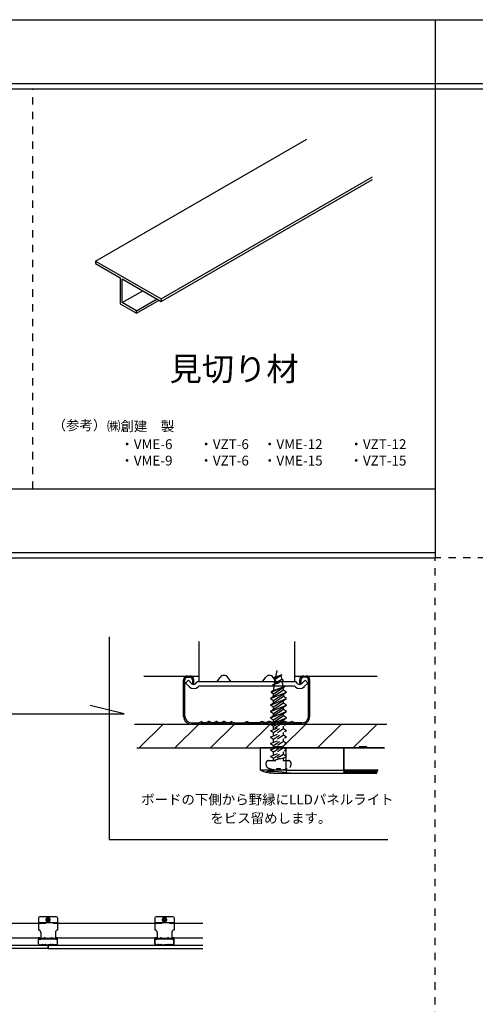
# Model space of a CAD drawing. Extents: x 20092 to 44812, y -9175 to -864.
# Drawn here: x 24105 to 26416, y -5859 to -864 of the extents above; entities that cross this region are included whole.
import ezdxf

# ---------------------------------------------------------------- set-up
doc = ezdxf.new("R2010")
doc.units = 0
doc.header["$LTSCALE"] = 30
doc.linetypes.add('DASHED1', pattern=[2.5, 1.25, -1.25])
doc.layers.get('0').update_dxf_attribs({"linetype": 'CONTINUOUS'})
for name, color, linetype in [('0___1', 7, 'CONTINUOUS'), ('_0-0_', 7, 'CONTINUOUS'), ('_0-0_図面枠', 7, 'CONTINUOUS'), ('_1-0_', 7, 'CONTINUOUS'), ('_1-1_', 7, 'CONTINUOUS'), ('_4-0_', 7, 'CONTINUOUS')]:
    doc.layers.add(name, color=color, linetype=linetype)
doc.styles.add('MtXpl__', font='txt')

# ---------------------------------------------------------------- blocks, each defined once
blk = doc.blocks.new('*U10')
at = {"layer": '0___1', "linetype": 'CONTINUOUS', "style": 'MtXpl__'}
blk.add_text('見切り材', height=120, dxfattribs=at).set_placement((24865.1, -2695.8))
blk = doc.blocks.new('*U30')
at = {"layer": '0___1', "linetype": 'CONTINUOUS', "style": 'MtXpl__'}
for s, p in [('ボードの下側から野縁にLLDパネルライト', (24720.7, -4844.8)), ('をビス留めします。', (25072, -4939.5))]:
    blk.add_text(s, height=50, dxfattribs=at).set_placement(p)
blk = doc.blocks.new('*U108')
at = {"layer": '0___1', "linetype": 'CONTINUOUS', "style": 'MtXpl__'}
blk.add_text('㈱創建\u3000製', height=50, dxfattribs=at).set_placement((24547.6, -2951.2))
blk = doc.blocks.new('*U109')
at = {"layer": '0___1', "linetype": 'CONTINUOUS', "style": 'MtXpl__'}
blk.add_text('（参考）', height=50, dxfattribs=at).set_placement((24271.3, -2946.5))
blk = doc.blocks.new('*U110')
at = {"layer": '0___1', "linetype": 'CONTINUOUS', "style": 'MtXpl__'}
for s, p in [('・VME-12\u3000\u3000・VZT-12', (25338.9, -3042.5)), ('・VME-15\u3000\u3000・VZT-15', (25338.9, -3125.8))]:
    blk.add_text(s, height=50, dxfattribs=at).set_placement(p)
blk = doc.blocks.new('*U111')
at = {"layer": '0___1', "linetype": 'CONTINUOUS', "style": 'MtXpl__'}
for s, p in [('・VME-6\u3000\u3000・VZT-6', (24615.3, -3042.5)), ('・VME-9\u3000\u3000・VZT-6', (24615.3, -3125.8))]:
    blk.add_text(s, height=50, dxfattribs=at).set_placement(p)

msp = doc.modelspace()

# ---------------------------------------------------------------- linework, layer by layer
at = {"linetype": 'CONTINUOUS'}
for p, q in [((26211.7, -864.4), (26211.7, -3594.4)), ((20091.7, -1187.4), (31791.7, -1187.4)), ((20091.7, -1214.4), (26211.7, -1214.4)), ((26211.7, -1214.4), (31791.7, -1214.4)), ((20091.7, -3244.4), (26211.7, -3244.4)), ((20091.7, -3567.4), (26211.7, -3567.4)), ((20091.7, -3594.4), (26211.7, -3594.4)), ((24557.7, -3994.9), (24557.7, -5022.4)), ((24634.3, -4384.6), (24461.3, -4342.4)), ((22476.8, -4384.6), (24634.3, -4384.6)), ((24557.7, -5022.4), (25971.9, -5022.4))]:
    msp.add_line(p, q, dxfattribs=at)
at = {"linetype": 'DASHED1'}
for p, q in [((24171.7, -3244.4), (24171.7, -1214.4)), ((26211.7, -8334.4), (26211.7, -3594.4)), ((31791.7, -3594.4), (26211.7, -3594.4))]:
    msp.add_line(p, q, dxfattribs=at)
at = {"color": 41, "linetype": 'CONTINUOUS'}
msp.add_lwpolyline([(22504, -5557.8), (24248.3, -5557.8), (24248.3, -5576.3), (22504, -5576.3)], close=True, dxfattribs=at)
at = {"layer": '_0-0_', "color": 7, "linetype": 'CONTINUOUS'}
for p, q in [((24199.6, -5420), (24199.6, -5482.4)), ((24199.6, -5443.4), (24297.1, -5443.4)), ((24291.2, -5414.1), (24205.4, -5414.1)), ((24248.3, -5418.5), (24238.6, -5424.1)), ((24238.6, -5424.1), (24238.6, -5435.3)), ((24238.6, -5435.3), (24248.3, -5441)), ((24243.5, -5428.7), (24242.5, -5428.7)), ((24242.5, -5428.7), (24242.5, -5430.7)), ((24243.5, -5430.7), (24242.5, -5430.7)), ((24249.3, -5423.9), (24247.3, -5423.9)), ((24247.3, -5424.9), (24247.3, -5423.9)), ((24247.3, -5435.6), (24247.3, -5434.5)), ((24247.3, -5435.6), (24249.3, -5435.6)), ((24258.1, -5424.1), (24248.3, -5418.5)), ((24248.3, -5441), (24258.1, -5435.3)), ((24249.3, -5424.9), (24249.3, -5423.9)), ((24249.3, -5435.6), (24249.3, -5434.5)), ((24254.2, -5428.7), (24253.1, -5428.7)), ((24254.2, -5430.7), (24253.1, -5430.7)), ((24254.2, -5430.7), (24254.2, -5428.7)), ((24258.1, -5435.3), (24258.1, -5424.1)), ((24297.1, -5420), (24297.1, -5482.4)), ((24790.4, -5420), (24790.4, -5482.4)), ((24790.4, -5443.4), (24887.9, -5443.4)), ((24882.1, -5414.1), (24796.3, -5414.1)), ((24839.2, -5418.5), (24829.4, -5424.1)), ((24829.4, -5424.1), (24829.4, -5435.3)), ((24829.4, -5435.3), (24839.2, -5441)), ((24834.4, -5428.7), (24833.3, -5428.7)), ((24833.3, -5428.7), (24833.3, -5430.7)), ((24834.4, -5430.7), (24833.3, -5430.7)), ((24840.1, -5423.9), (24838.2, -5423.9)), ((24838.2, -5424.9), (24838.2, -5423.9)), ((24838.2, -5435.6), (24838.2, -5434.5)), ((24838.2, -5435.6), (24840.1, -5435.6)), ((24848.9, -5424.1), (24839.2, -5418.5)), ((24839.2, -5441), (24848.9, -5435.3)), ((24840.1, -5424.9), (24840.1, -5423.9)), ((24840.1, -5435.6), (24840.1, -5434.5)), ((24845, -5428.7), (24843.9, -5428.7)), ((24845, -5430.7), (24843.9, -5430.7)), ((24845, -5430.7), (24845, -5428.7)), ((24848.9, -5435.3), (24848.9, -5424.1)), ((24887.9, -5420), (24887.9, -5482.4)), ((23986, -5446.6), (24199.6, -5446.6)), ((24297.1, -5446.6), (24790.4, -5446.6)), ((24887.9, -5446.6), (25034.2, -5446.6)), ((23986, -5520.7), (24211.3, -5520.7)), ((24199.6, -5551.9), (24199.6, -5523.5)), ((24200.5, -5551.9), (24200.5, -5523.5)), ((24201, -5526.1), (24203.2, -5523.9)), ((24203.8, -5528.9), (24201, -5526.1)), ((24202.5, -5521.6), (24204.4, -5521.6)), ((24206, -5526.6), (24203.2, -5523.9)), ((24206.4, -5523.5), (24206.4, -5526.4)), ((24206.4, -5526.4), (24207.4, -5526.4)), ((24207.4, -5526.4), (24207.4, -5523.5)), ((24208.7, -5526.6), (24210.1, -5525.3)), ((24286.5, -5525.3), (24210.1, -5525.3)), ((24210.9, -5528.9), (24211.4, -5528.4)), ((24211.3, -5494.1), (24211.3, -5525.3)), ((24285.2, -5528.4), (24211.4, -5528.4)), ((24225.3, -5525.3), (24227.8, -5521.7)), ((24236.2, -5525.3), (24233.7, -5521.7)), ((24260.4, -5525.3), (24262.9, -5521.7)), ((24271.3, -5525.3), (24268.8, -5521.7)), ((24285.7, -5528.9), (24285.2, -5528.4)), ((24285.4, -5494.1), (24285.4, -5525.3)), ((24285.4, -5520.7), (24802.1, -5520.7)), ((24287.9, -5526.6), (24286.5, -5525.3)), ((24289.3, -5526.4), (24289.3, -5523.5)), ((24290.2, -5526.4), (24289.3, -5526.4)), ((24290.2, -5523.5), (24290.2, -5526.4)), ((24290.6, -5526.6), (24293.4, -5523.9)), ((24294.1, -5521.6), (24292.2, -5521.6)), ((24292.8, -5528.9), (24295.6, -5526.1)), ((24295.6, -5526.1), (24293.4, -5523.9)), ((24296.1, -5551.9), (24296.1, -5523.5)), ((24297.1, -5551.9), (24297.1, -5523.5)), ((24790.4, -5551.9), (24790.4, -5523.5)), ((24791.4, -5551.9), (24791.4, -5523.5)), ((24791.9, -5526.1), (24794.1, -5523.9)), ((24794.6, -5528.9), (24791.9, -5526.1)), ((24793.3, -5521.6), (24795.3, -5521.6)), ((24796.8, -5526.6), (24794.1, -5523.9)), ((24797.2, -5523.5), (24797.2, -5526.4)), ((24797.2, -5526.4), (24798.2, -5526.4)), ((24798.2, -5526.4), (24798.2, -5523.5)), ((24799.6, -5526.6), (24801, -5525.3)), ((24877.3, -5525.3), (24801, -5525.3)), ((24801.8, -5528.9), (24802.3, -5528.4)), ((24802.1, -5494.1), (24802.1, -5525.3)), ((24876.1, -5528.4), (24802.3, -5528.4)), ((24816.2, -5525.3), (24818.7, -5521.7)), ((24827, -5525.3), (24824.5, -5521.7)), ((24851.3, -5525.3), (24853.8, -5521.7)), ((24862.1, -5525.3), (24859.6, -5521.7)), ((24876.5, -5528.9), (24876.1, -5528.4)), ((24876.2, -5494.1), (24876.2, -5525.3)), ((24876.2, -5520.7), (25034.2, -5520.7)), ((24878.7, -5526.6), (24877.3, -5525.3)), ((24880.1, -5526.4), (24880.1, -5523.5)), ((24881.1, -5526.4), (24880.1, -5526.4)), ((24881.1, -5523.5), (24881.1, -5526.4)), ((24881.5, -5526.6), (24884.2, -5523.9)), ((24885, -5521.6), (24883, -5521.6)), ((24883.7, -5528.9), (24886.4, -5526.1)), ((24886.4, -5526.1), (24884.2, -5523.9)), ((24886.9, -5551.9), (24886.9, -5523.5)), ((24887.9, -5551.9), (24887.9, -5523.5)), ((24205.4, -5556.8), (24211, -5556.8)), ((24205.4, -5557.8), (24211.1, -5557.8)), ((24211.5, -5556.7), (24212.8, -5556)), ((24211.5, -5557.6), (24212.8, -5557)), ((24213.7, -5556), (24215.8, -5556.7)), ((24213.7, -5556.9), (24215.8, -5557.6)), ((24216.5, -5556.7), (24218.7, -5555.9)), ((24216.5, -5557.6), (24218.7, -5556.9)), ((24219.5, -5555.9), (24221.6, -5556.7)), ((24219.5, -5556.9), (24221.6, -5557.6)), ((24222.4, -5556.7), (24224.6, -5555.9)), ((24222.4, -5557.6), (24224.6, -5556.9)), ((24225.3, -5555.9), (24227.5, -5556.7)), ((24225.3, -5556.9), (24227.5, -5557.6)), ((24228.2, -5556.7), (24230.4, -5555.9)), ((24228.2, -5557.6), (24230.4, -5556.9)), ((24231.2, -5555.9), (24233.3, -5556.7)), ((24231.2, -5556.9), (24233.3, -5557.6)), ((24234.1, -5556.7), (24236.2, -5556)), ((24234.1, -5557.6), (24236.2, -5556.9)), ((24237.1, -5556), (24238.3, -5556.7)), ((24237.1, -5557), (24238.3, -5557.6)), ((24238.9, -5556.8), (24246.1, -5556.8)), ((24238.9, -5557.8), (24246.1, -5557.8)), ((24246.6, -5556.7), (24247.8, -5556.1)), ((24246.6, -5557.6), (24247.8, -5557)), ((24250, -5556.7), (24248.8, -5556.1)), ((24250, -5557.6), (24248.8, -5557)), ((24257.7, -5556.8), (24250.5, -5556.8)), ((24257.7, -5557.8), (24250.5, -5557.8)), ((24259.5, -5556), (24258.3, -5556.7)), ((24259.5, -5557), (24258.3, -5557.6)), ((24262.5, -5556.7), (24260.4, -5556)), ((24262.5, -5557.6), (24260.4, -5556.9)), ((24265.4, -5555.9), (24263.3, -5556.7)), ((24265.4, -5556.9), (24263.3, -5557.6)), ((24268.4, -5556.7), (24266.2, -5555.9)), ((24268.4, -5557.6), (24266.2, -5556.9)), ((24271.3, -5555.9), (24269.1, -5556.7)), ((24271.3, -5556.9), (24269.1, -5557.6)), ((24274.2, -5556.7), (24272, -5555.9)), ((24274.2, -5557.6), (24272, -5556.9)), ((24277.1, -5555.9), (24275, -5556.7)), ((24277.1, -5556.9), (24275, -5557.6)), ((24280.1, -5556.7), (24277.9, -5555.9)), ((24280.1, -5557.6), (24277.9, -5556.9)), ((24282.9, -5556), (24280.8, -5556.7)), ((24282.9, -5556.9), (24280.8, -5557.6)), ((24285.1, -5556.7), (24283.8, -5556)), ((24285.1, -5557.6), (24283.8, -5557)), ((24291.2, -5557.8), (24285.5, -5557.8)), ((24291.2, -5556.8), (24285.6, -5556.8)), ((24796.3, -5556.8), (24801.9, -5556.8)), ((24796.3, -5557.8), (24802, -5557.8)), ((24802.4, -5556.7), (24803.7, -5556)), ((24802.4, -5557.6), (24803.7, -5557)), ((24804.5, -5556), (24806.6, -5556.7)), ((24804.5, -5556.9), (24806.6, -5557.6)), ((24807.4, -5556.7), (24809.6, -5555.9)), ((24807.4, -5557.6), (24809.6, -5556.9)), ((24810.3, -5555.9), (24812.5, -5556.7)), ((24810.3, -5556.9), (24812.5, -5557.6)), ((24813.2, -5556.7), (24815.4, -5555.9)), ((24813.2, -5557.6), (24815.4, -5556.9)), ((24816.2, -5555.9), (24818.3, -5556.7)), ((24816.2, -5556.9), (24818.3, -5557.6)), ((24819.1, -5556.7), (24821.3, -5555.9)), ((24819.1, -5557.6), (24821.3, -5556.9)), ((24822, -5555.9), (24824.2, -5556.7)), ((24822, -5556.9), (24824.2, -5557.6)), ((24824.9, -5556.7), (24827, -5556)), ((24824.9, -5557.6), (24827, -5556.9)), ((24827.9, -5556), (24829.2, -5556.7)), ((24827.9, -5557), (24829.2, -5557.6)), ((24829.7, -5556.8), (24836.9, -5556.8)), ((24829.7, -5557.8), (24836.9, -5557.8)), ((24837.5, -5556.7), (24838.6, -5556.1)), ((24837.5, -5557.6), (24838.6, -5557)), ((24840.9, -5556.7), (24839.7, -5556.1)), ((24840.9, -5557.6), (24839.7, -5557)), ((24848.6, -5556.8), (24841.4, -5556.8)), ((24848.6, -5557.8), (24841.4, -5557.8)), ((24850.4, -5556), (24849.1, -5556.7)), ((24850.4, -5557), (24849.1, -5557.6)), ((24853.4, -5556.7), (24851.3, -5556)), ((24853.4, -5557.6), (24851.3, -5556.9)), ((24856.3, -5555.9), (24854.1, -5556.7)), ((24856.3, -5556.9), (24854.1, -5557.6)), ((24859.2, -5556.7), (24857, -5555.9)), ((24859.2, -5557.6), (24857, -5556.9)), ((24862.1, -5555.9), (24860, -5556.7)), ((24862.1, -5556.9), (24860, -5557.6)), ((24865.1, -5556.7), (24862.9, -5555.9)), ((24865.1, -5557.6), (24862.9, -5556.9)), ((24868, -5555.9), (24865.8, -5556.7)), ((24868, -5556.9), (24865.8, -5557.6)), ((24870.9, -5556.7), (24868.7, -5555.9)), ((24870.9, -5557.6), (24868.7, -5556.9)), ((24873.8, -5556), (24871.7, -5556.7)), ((24873.8, -5556.9), (24871.7, -5557.6)), ((24875.9, -5556.7), (24874.7, -5556)), ((24875.9, -5557.6), (24874.7, -5557)), ((24882.1, -5557.8), (24876.3, -5557.8)), ((24882.1, -5556.8), (24876.4, -5556.8))]:
    msp.add_line(p, q, dxfattribs=at)
at = {"layer": '_0-0_', "color": 7, "linetype": 'DASHED1'}
for p, q in [((24199.6, -5446.5), (24297.1, -5446.5)), ((24790.4, -5446.5), (24887.9, -5446.5))]:
    msp.add_line(p, q, dxfattribs=at)
at = {"layer": '_0-0_', "color": 41, "linetype": 'CONTINUOUS'}
for p, q in [((21134.2, -5557.8), (25034.2, -5557.8)), ((24248.3, -5576.3), (24248.3, -5557.6)), ((24248.3, -5576.3), (25034.2, -5576.3))]:
    msp.add_line(p, q, dxfattribs=at)
at = {"layer": '_0-0_', "color": 7, "linetype": 'CONTINUOUS'}
for centre in [(24248.3, -5429.7), (24839.2, -5429.7)]:
    msp.add_circle(centre, 9.56, dxfattribs=at)
for centre, radius, start, end in [((24205.4, -5420), 5.85, 90, 180), ((24248.3, -5429.7), 11.2, 150.4082, 209.5918), ((24248.3, -5429.7), 11.2, 90.4082, 149.5918), ((24248.3, -5429.7), 11.2, 210.4082, 269.5918), ((24243.5, -5424.9), 3.8, 270, 0), ((24243.5, -5434.5), 3.8, 0, 90), ((24248.3, -5429.7), 11.2, 30.4082, 89.5918), ((24248.3, -5429.7), 11.2, 270.4082, 329.5918), ((24253.1, -5424.9), 3.8, 180, 270), ((24253.1, -5434.5), 3.8, 90, 180), ((24248.3, -5429.7), 11.2, 330.4082, 29.5918), ((24291.2, -5420), 5.85, 0, 90), ((24796.3, -5420), 5.85, 90, 180), ((24839.2, -5429.7), 11.2, 150.4082, 209.5918), ((24839.2, -5429.7), 11.2, 90.4082, 149.5918), ((24839.2, -5429.7), 11.2, 210.4082, 269.5918), ((24834.4, -5424.9), 3.8, 270, 0), ((24834.4, -5434.5), 3.8, 0, 90), ((24839.2, -5429.7), 11.2, 30.4082, 89.5918), ((24839.2, -5429.7), 11.2, 270.4082, 329.5918), ((24843.9, -5424.9), 3.8, 180, 270), ((24843.9, -5434.5), 3.8, 90, 180), ((24839.2, -5429.7), 11.2, 330.4082, 29.5918), ((24882.1, -5420), 5.85, 0, 90), ((24199.6, -5494.1), 11.7, 0, 90), ((24297.1, -5494.1), 11.7, 90, 180), ((24790.4, -5494.1), 11.7, 0, 90), ((24887.9, -5494.1), 11.7, 90, 180), ((24202.5, -5523.5), 2.92, 90, 180), ((24202.5, -5523.5), 1.95, 90, 180), ((24207.4, -5525.3), 5.07, 225, 315), ((24204.4, -5523.5), 2.92, 0, 90), ((24204.4, -5523.5), 1.95, 0, 90), ((24207.4, -5525.3), 1.95, 225, 315), ((24230.8, -5523.8), 3.58, 35.2642, 144.7358), ((24265.9, -5523.8), 3.58, 35.2642, 144.7358), ((24289.3, -5525.3), 5.07, 225, 315), ((24289.3, -5525.3), 1.95, 225, 315), ((24292.2, -5523.5), 2.92, 90, 180), ((24292.2, -5523.5), 1.95, 90, 180), ((24294.1, -5523.5), 2.92, 0, 90), ((24294.1, -5523.5), 1.95, 0, 90), ((24793.3, -5523.5), 2.92, 90, 180), ((24793.3, -5523.5), 1.95, 90, 180), ((24798.2, -5525.3), 5.07, 225, 315), ((24795.3, -5523.5), 2.92, 0, 90), ((24795.3, -5523.5), 1.95, 0, 90), ((24798.2, -5525.3), 1.95, 225, 315), ((24821.6, -5523.8), 3.58, 35.2642, 144.7358), ((24856.7, -5523.8), 3.58, 35.2642, 144.7358), ((24880.1, -5525.3), 5.07, 225, 315), ((24880.1, -5525.3), 1.95, 225, 315), ((24883, -5523.5), 2.92, 90, 180), ((24883, -5523.5), 1.95, 90, 180), ((24885, -5523.5), 2.92, 0, 90), ((24885, -5523.5), 1.95, 0, 90), ((24205.4, -5551.9), 5.85, 180, 270), ((24205.4, -5551.9), 4.88, 180, 270), ((24211, -5555.6), 1.17, 270, 296.5224), ((24211, -5556.6), 1.17, 270, 296.5224), ((24213.3, -5557.1), 1.17, 71.565, 116.5224), ((24213.3, -5558.1), 1.17, 71.5349, 116.5224), ((24216.2, -5555.6), 1.17, 251.565, 288.4349), ((24216.2, -5556.5), 1.17, 251.6255, 288.4651), ((24219.1, -5557), 1.17, 71.5349, 108.4651), ((24219.1, -5558), 1.17, 71.5349, 108.4651), ((24222, -5555.6), 1.17, 251.5349, 288.4651), ((24222, -5556.5), 1.17, 251.5349, 288.4651), ((24224.9, -5557), 1.17, 71.5349, 108.4651), ((24224.9, -5558), 1.17, 71.5349, 108.4651), ((24227.9, -5555.6), 1.17, 251.5349, 288.4651), ((24227.9, -5556.5), 1.17, 251.5349, 288.4651), ((24230.8, -5557), 1.17, 71.5349, 108.4651), ((24230.8, -5558), 1.17, 71.5349, 108.4651), ((24233.7, -5555.6), 1.17, 251.5349, 288.4651), ((24233.7, -5556.5), 1.17, 251.5349, 288.4651), ((24236.6, -5557.1), 1.17, 63.4776, 108.4651), ((24236.6, -5558.1), 1.17, 63.4776, 108.4651), ((24238.9, -5555.6), 1.17, 243.4776, 270), ((24238.9, -5556.6), 1.17, 243.4776, 270), ((24246.1, -5555.6), 1.17, 270, 296.5224), ((24246.1, -5556.6), 1.17, 270, 296.5224), ((24248.3, -5557.1), 1.17, 63.4776, 116.5224), ((24248.3, -5558.1), 1.17, 63.4776, 116.5224), ((24250.5, -5555.6), 1.17, 243.4776, 270), ((24250.5, -5556.6), 1.17, 243.4776, 270), ((24257.7, -5555.6), 1.17, 270, 296.5224), ((24257.7, -5556.6), 1.17, 270, 296.5224), ((24260.1, -5557.1), 1.17, 71.5349, 116.5224), ((24260.1, -5558.1), 1.17, 71.5349, 116.5224), ((24262.9, -5555.6), 1.17, 251.5349, 288.4651), ((24262.9, -5556.5), 1.17, 251.5349, 288.4651), ((24265.8, -5557), 1.17, 71.5349, 108.4651), ((24265.8, -5558), 1.17, 71.5349, 108.4651), ((24268.7, -5555.6), 1.17, 251.5349, 288.4651), ((24268.7, -5556.5), 1.17, 251.5349, 288.4651), ((24271.7, -5557), 1.17, 71.5349, 108.4651), ((24271.7, -5558), 1.17, 71.5349, 108.4651), ((24274.6, -5555.6), 1.17, 251.5349, 288.4651), ((24274.6, -5556.5), 1.17, 251.5349, 288.4651), ((24277.5, -5557), 1.17, 71.5349, 108.4651), ((24277.5, -5558), 1.17, 71.5349, 108.4651), ((24280.4, -5555.6), 1.17, 251.565, 288.4349), ((24280.4, -5556.5), 1.17, 251.5349, 288.3745), ((24283.3, -5557.1), 1.17, 63.4776, 108.435), ((24283.3, -5558.1), 1.17, 63.4776, 108.4651), ((24285.6, -5555.6), 1.17, 243.4776, 270), ((24285.6, -5556.6), 1.17, 243.4776, 270), ((24291.2, -5551.9), 5.85, 270, 0), ((24291.2, -5551.9), 4.88, 270, 0), ((24796.3, -5551.9), 5.85, 180, 270), ((24796.3, -5551.9), 4.88, 180, 270), ((24801.9, -5555.6), 1.17, 270, 296.5224), ((24801.9, -5556.6), 1.17, 270, 296.5224), ((24804.2, -5557.1), 1.17, 71.565, 116.5224), ((24804.2, -5558.1), 1.17, 71.5349, 116.5224), ((24807, -5555.6), 1.17, 251.565, 288.4349), ((24807, -5556.5), 1.17, 251.6255, 288.4651), ((24809.9, -5557), 1.17, 71.5349, 108.4651), ((24809.9, -5558), 1.17, 71.5349, 108.4651), ((24812.9, -5555.6), 1.17, 251.5349, 288.4651), ((24812.9, -5556.5), 1.17, 251.5349, 288.4651), ((24815.8, -5557), 1.17, 71.5349, 108.4651), ((24815.8, -5558), 1.17, 71.5349, 108.4651), ((24818.7, -5555.6), 1.17, 251.5349, 288.4651), ((24818.7, -5556.5), 1.17, 251.5349, 288.4651), ((24821.6, -5557), 1.17, 71.5349, 108.4651), ((24821.6, -5558), 1.17, 71.5349, 108.4651), ((24824.6, -5555.6), 1.17, 251.5349, 288.4651), ((24824.6, -5556.5), 1.17, 251.5349, 288.4651), ((24827.4, -5557.1), 1.17, 63.4776, 108.4651), ((24827.4, -5558.1), 1.17, 63.4776, 108.4651), ((24829.7, -5555.6), 1.17, 243.4776, 270), ((24829.7, -5556.6), 1.17, 243.4776, 270), ((24836.9, -5555.6), 1.17, 270, 296.5224), ((24836.9, -5556.6), 1.17, 270, 296.5224), ((24839.2, -5557.1), 1.17, 63.4776, 116.5224), ((24839.2, -5558.1), 1.17, 63.4776, 116.5224), ((24841.4, -5555.6), 1.17, 243.4776, 270), ((24841.4, -5556.6), 1.17, 243.4776, 270), ((24848.6, -5555.6), 1.17, 270, 296.5224), ((24848.6, -5556.6), 1.17, 270, 296.5224), ((24850.9, -5557.1), 1.17, 71.5349, 116.5224), ((24850.9, -5558.1), 1.17, 71.5349, 116.5224), ((24853.7, -5555.6), 1.17, 251.5349, 288.4651), ((24853.7, -5556.5), 1.17, 251.5349, 288.4651), ((24856.7, -5557), 1.17, 71.5349, 108.4651), ((24856.7, -5558), 1.17, 71.5349, 108.4651), ((24859.6, -5555.6), 1.17, 251.5349, 288.4651), ((24859.6, -5556.5), 1.17, 251.5349, 288.4651), ((24862.5, -5557), 1.17, 71.5349, 108.4651), ((24862.5, -5558), 1.17, 71.5349, 108.4651), ((24865.4, -5555.6), 1.17, 251.5349, 288.4651), ((24865.4, -5556.5), 1.17, 251.5349, 288.4651), ((24868.4, -5557), 1.17, 71.5349, 108.4651), ((24868.4, -5558), 1.17, 71.5349, 108.4651), ((24871.3, -5555.6), 1.17, 251.565, 288.4349), ((24871.3, -5556.5), 1.17, 251.5349, 288.3745), ((24874.1, -5557.1), 1.17, 63.4776, 108.435), ((24874.1, -5558.1), 1.17, 63.4776, 108.4651), ((24876.4, -5555.6), 1.17, 243.4776, 270), ((24876.4, -5556.6), 1.17, 243.4776, 270), ((24882.1, -5551.9), 5.85, 270, 0), ((24882.1, -5551.9), 4.88, 270, 0)]:
    msp.add_arc(centre, radius, start, end, dxfattribs=at)
at = {"layer": '_0-0_図面枠', "linetype": 'CONTINUOUS'}
msp.add_line((20091.7, -864.4), (31791.7, -864.4), dxfattribs=at)
at = {"layer": '_1-0_', "color": 7, "linetype": 'CONTINUOUS'}
for p, q in [((25013.1, -4018.8), (25013.1, -4223.6)), ((25499.5, -4018.8), (25499.5, -4223.6)), ((24734.7, -4193.7), (25013.1, -4193.7)), ((25499.5, -4193.7), (25918.7, -4193.7)), ((24936.3, -4398.5), (24936.3, -4212.1)), ((24942.7, -4398.5), (24942.7, -4212.1)), ((24945.9, -4229), (24960.4, -4214.6)), ((24964, -4247.1), (24945.9, -4229)), ((24955.5, -4199.3), (24968.3, -4199.3)), ((24978.5, -4232.7), (24960.4, -4214.6)), ((24981.1, -4212.1), (24981.1, -4231.3)), ((24981.1, -4231.3), (24987.5, -4231.3)), ((24987.5, -4231.3), (24987.5, -4212.1)), ((24996.6, -4232.7), (25005.6, -4223.6)), ((25507, -4223.6), (25005.6, -4223.6)), ((25011, -4247.1), (25014.1, -4244.1)), ((25498.5, -4244.1), (25014.1, -4244.1)), ((25105.5, -4223.6), (25121.9, -4200.4)), ((25176.7, -4223.6), (25160.3, -4200.4)), ((25335.9, -4223.6), (25352.3, -4200.4)), ((25379.8, -4274.6), (25452.2, -4245)), ((25407.1, -4223.6), (25390.7, -4200.4)), ((25392, -4283.1), (25452.2, -4245)), ((25392, -4266.6), (25452.2, -4245)), ((25501.6, -4247.1), (25498.5, -4244.1)), ((25516.1, -4232.7), (25507, -4223.6)), ((25525.1, -4231.3), (25525.1, -4212.1)), ((25531.5, -4231.3), (25525.1, -4231.3)), ((25531.5, -4212.1), (25531.5, -4231.3)), ((25534.2, -4232.7), (25552.3, -4214.6)), ((25557.1, -4199.3), (25544.3, -4199.3)), ((25548.6, -4247.1), (25566.7, -4229)), ((25566.7, -4229), (25552.3, -4214.6)), ((25569.9, -4398.5), (25569.9, -4212.1)), ((25576.3, -4398.5), (25576.3, -4212.1)), ((25443.2, -4265.4), (25377.8, -4307.9)), ((25377.8, -4307.9), (25457.4, -4275.4)), ((25392, -4266.6), (25379.8, -4274.6)), ((25379.8, -4274.6), (25392, -4283.1)), ((25392, -4317.9), (25457.4, -4275.4)), ((25392, -4298.7), (25392, -4283.1)), ((25457.4, -4275.4), (25443.2, -4265.4)), ((25443.2, -4284.6), (25443.2, -4297.9)), ((25443.2, -4297.9), (25377.8, -4340.5)), ((25377.8, -4307.9), (25392, -4317.9)), ((25377.8, -4340.5), (25457.4, -4307.9)), ((25443.2, -4330.5), (25377.8, -4373)), ((25377.8, -4340.5), (25392, -4350.4)), ((25377.8, -4373), (25457.4, -4340.5)), ((25392, -4350.4), (25457.4, -4307.9)), ((25392, -4331.2), (25392, -4317.9)), ((25392, -4383), (25457.4, -4340.5)), ((25457.4, -4307.9), (25443.2, -4297.9)), ((25443.2, -4330.5), (25443.2, -4317.1)), ((25457.4, -4340.5), (25443.2, -4330.5)), ((25443.2, -4363), (25377.8, -4405.6)), ((25377.8, -4405.6), (25457.4, -4373)), ((25377.8, -4373), (25392, -4383)), ((25392, -4363.8), (25392, -4350.4)), ((25392, -4415.5), (25457.4, -4373)), ((25392, -4396.3), (25392, -4383)), ((25443.2, -4363), (25443.2, -4349.7)), ((25457.4, -4373), (25443.2, -4363)), ((25443.2, -4395.6), (25443.2, -4382.2)), ((24974.7, -4430.5), (25011.5, -4430.5)), ((24974.7, -4436.9), (25012.3, -4436.9)), ((25015, -4429.7), (25023.3, -4425.5)), ((25015, -4436.1), (25023.3, -4431.9)), ((25029.2, -4425.1), (25042.9, -4429.7)), ((25029.2, -4431.5), (25042.9, -4436.1)), ((25047.8, -4429.7), (25062.1, -4424.9)), ((25047.8, -4436.1), (25062.1, -4431.3)), ((25067, -4424.9), (25081.3, -4429.7)), ((25067, -4431.3), (25081.3, -4436.1)), ((25086.2, -4429.7), (25100.5, -4424.9)), ((25086.2, -4436.1), (25100.5, -4431.3)), ((25105.4, -4424.9), (25119.7, -4429.7)), ((25105.4, -4431.3), (25119.7, -4436.1)), ((25124.6, -4429.7), (25138.9, -4424.9)), ((25124.6, -4436.1), (25138.9, -4431.3)), ((25143.8, -4424.9), (25158.1, -4429.7)), ((25143.8, -4431.3), (25158.1, -4436.1)), ((25163, -4429.7), (25176.7, -4425.1)), ((25163, -4436.1), (25176.7, -4431.5)), ((25182.6, -4425.5), (25190.9, -4429.7)), ((25182.6, -4431.9), (25190.9, -4436.1)), ((25194.4, -4430.5), (25241.7, -4430.5)), ((25194.4, -4436.9), (25241.7, -4436.9)), ((25245.1, -4429.7), (25252.9, -4425.8)), ((25245.1, -4436.1), (25252.9, -4432.2)), ((25267.5, -4429.7), (25259.7, -4425.8)), ((25267.5, -4436.1), (25259.7, -4432.2)), ((25318.3, -4430.5), (25270.9, -4430.5)), ((25318.3, -4436.9), (25270.9, -4436.9)), ((25330, -4425.5), (25321.7, -4429.7)), ((25330, -4431.9), (25321.7, -4436.1)), ((25349.6, -4429.7), (25335.9, -4425.1)), ((25349.6, -4436.1), (25335.9, -4431.5)), ((25368.8, -4424.9), (25354.5, -4429.7)), ((25368.8, -4431.3), (25354.5, -4436.1)), ((25388, -4429.7), (25373.7, -4424.9)), ((25388, -4436.1), (25373.7, -4431.3)), ((25377.8, -4405.6), (25392, -4415.5)), ((25443.2, -4395.6), (25379.7, -4436.9)), ((25379.8, -4437.3), (25457.4, -4405.6)), ((25392, -4428.9), (25392, -4415.5)), ((25407.2, -4424.9), (25392.9, -4429.7)), ((25407.2, -4431.3), (25392.9, -4436.1)), ((25409.2, -4436.9), (25457.4, -4405.6)), ((25426.4, -4429.7), (25412.1, -4424.9)), ((25426.4, -4436.1), (25412.1, -4431.3)), ((25443.2, -4428.1), (25429.7, -4436.9)), ((25445.6, -4424.9), (25431.3, -4429.7)), ((25445.6, -4431.3), (25431.3, -4436.1)), ((25457.4, -4405.6), (25443.2, -4395.6)), ((25443.2, -4428.1), (25443.2, -4414.8)), ((25455.7, -4436.9), (25443.2, -4428.1)), ((25464.8, -4429.7), (25450.5, -4424.9)), ((25464.8, -4436.1), (25450.5, -4431.3)), ((25483.5, -4425.1), (25469.7, -4429.7)), ((25483.5, -4431.5), (25469.7, -4436.1)), ((25497.7, -4429.7), (25489.3, -4425.5)), ((25497.7, -4436.1), (25489.3, -4431.9)), ((25537.9, -4436.9), (25500.3, -4436.9)), ((25537.9, -4430.5), (25501.1, -4430.5))]:
    msp.add_line(p, q, dxfattribs=at)
at = {"layer": '_1-0_', "color": 7, "linetype": 'DASHED1'}
for p, q in [((25395.7, -4203), (25435.9, -4186.5)), ((25401.8, -4207.3), (25435.9, -4186.5)), ((25404, -4197.6), (25411.3, -4164.6)), ((25404, -4197.6), (25435.9, -4186.5)), ((25429.6, -4190.3), (25434.1, -4210.5)), ((25434.1, -4210.5), (25387.7, -4238.8)), ((25387.7, -4238.8), (25442.5, -4216.4)), ((25387.7, -4238.8), (25436.3, -4220.4)), ((25404, -4197.6), (25395.7, -4203)), ((25395.7, -4203), (25401.8, -4207.3)), ((25397.5, -4226.9), (25401.8, -4207.3)), ((25442.5, -4216.4), (25434.1, -4210.5)), ((25436.3, -4220.4), (25442.5, -4216.4)), ((25437.7, -4226.9), (25436.3, -4220.4)), ((25379.7, -4436.9), (25377.8, -4438.1)), ((25429.7, -4436.9), (25377.8, -4470.6)), ((25377.8, -4438.1), (25379.8, -4437.3)), ((25377.8, -4438.1), (25392, -4448.1)), ((25377.8, -4470.6), (25457.4, -4438.1)), ((25392, -4448.1), (25409.2, -4436.9)), ((25392, -4480.6), (25457.4, -4438.1)), ((25457.4, -4438.1), (25455.7, -4436.9)), ((25443.2, -4460.7), (25377.8, -4503.2)), ((25377.8, -4503.2), (25457.4, -4470.6)), ((25377.8, -4470.6), (25392, -4480.6)), ((25443.2, -4493.2), (25377.8, -4535.7)), ((25392, -4461.4), (25392, -4448.1)), ((25392, -4513.2), (25457.4, -4470.6)), ((25392, -4494), (25392, -4480.6)), ((25443.2, -4460.7), (25443.2, -4447.3)), ((25457.4, -4470.6), (25443.2, -4460.7)), ((25443.2, -4493.2), (25443.2, -4479.9)), ((25457.4, -4503.2), (25443.2, -4493.2)), ((25377.8, -4535.7), (25457.4, -4503.2)), ((25377.8, -4503.2), (25392, -4513.2)), ((25443.2, -4525.8), (25377.8, -4568.3)), ((25377.8, -4535.7), (25392, -4545.7)), ((25377.8, -4568.3), (25457.4, -4535.7)), ((25392, -4545.7), (25457.4, -4503.2)), ((25392, -4526.5), (25392, -4513.2)), ((25392, -4578.2), (25457.4, -4535.7)), ((25443.2, -4525.8), (25443.2, -4512.4)), ((25457.4, -4535.7), (25443.2, -4525.8)), ((25443.2, -4558.3), (25377.8, -4600.8)), ((25377.8, -4600.8), (25457.4, -4568.3)), ((25377.8, -4568.3), (25392, -4578.2)), ((25392, -4559.1), (25392, -4545.7)), ((25392, -4610.8), (25457.4, -4568.3)), ((25392, -4591.6), (25392, -4578.2)), ((25443.2, -4590.8), (25392, -4622.5)), ((25443.2, -4558.3), (25443.2, -4545)), ((25457.4, -4568.3), (25443.2, -4558.3)), ((25443.2, -4590.8), (25443.2, -4577.5)), ((25457.4, -4600.8), (25443.2, -4590.8)), ((25366.7, -4622.5), (25468.5, -4622.5)), ((25377.8, -4600.8), (25392, -4610.8)), ((25392, -4622.5), (25457.4, -4600.8)), ((25443.2, -4610), (25392, -4622.5)), ((25392, -4622.5), (25392, -4610.8)), ((25443.2, -4610), (25457.4, -4600.8)), ((25443.2, -4622.5), (25443.2, -4610)), ((25409.6, -4662.5), (25425.6, -4662.5)), ((25409.6, -4670.3), (25409.6, -4662.5)), ((25425.6, -4662.5), (25425.6, -4670.3))]:
    msp.add_line(p, q, dxfattribs=at)
at = {"layer": '_1-0_', "color": 41, "linetype": 'CONTINUOUS'}
for p, q in [((24686.7, -4436.9), (25966.7, -4436.9)), ((24710.4, -4558.5), (24832, -4436.9)), ((24891.4, -4558.5), (25013, -4436.9)), ((25072.4, -4558.5), (25194, -4436.9)), ((25253.4, -4558.5), (25375, -4436.9)), ((25434.5, -4558.5), (25556.1, -4436.9)), ((25615.5, -4558.5), (25737.1, -4436.9)), ((25796.5, -4558.5), (25918.1, -4436.9)), ((24698.4, -4558.5), (25955.1, -4558.5))]:
    msp.add_line(p, q, dxfattribs=at)
at = {"layer": '_1-0_', "color": 7, "linetype": 'CONTINUOUS'}
for centre, radius, start, end in [((24955.5, -4212.1), 19.2, 90, 180), ((24968.3, -4212.1), 19.2, 0, 90), ((25141.1, -4214), 23.5, 35.2642, 144.7358), ((25371.5, -4214), 23.5, 35.2642, 144.7358), ((25544.3, -4212.1), 19.2, 90, 180), ((25557.1, -4212.1), 19.2, 0, 90), ((24955.5, -4212.1), 12.8, 90, 180), ((24968.3, -4212.1), 12.8, 0, 90), ((24987.5, -4223.6), 12.8, 225, 315), ((25622.6, -4276.8), 230.6, 171.8391, 177.4455), ((25212.6, -4276.8), 230.6, 6.979, 8.1609), ((25525.1, -4223.6), 12.8, 225, 315), ((25544.3, -4212.1), 12.8, 90, 180), ((25557.1, -4212.1), 12.8, 0, 90), ((24987.5, -4223.6), 33.3, 225, 315), ((25212.6, -4276.8), 230.6, 2.7952, 6.2975), ((25525.1, -4223.6), 33.3, 225, 315), ((24974.7, -4398.5), 38.4, 180, 270), ((24974.7, -4398.5), 32, 180, 270), ((25011.5, -4422.8), 7.68, 270, 296.5224), ((25011.5, -4429.2), 7.68, 270, 296.5224), ((25026.7, -4432.4), 7.68, 71.565, 116.5224), ((25026.7, -4438.8), 7.68, 71.5349, 116.5224), ((25045.3, -4422.4), 7.68, 251.565, 288.4349), ((25045.3, -4428.8), 7.68, 251.6255, 288.4651), ((25064.5, -4432.2), 7.68, 71.5349, 108.4651), ((25064.5, -4438.6), 7.68, 71.5349, 108.4651), ((25083.7, -4422.4), 7.68, 251.5349, 288.4651), ((25083.7, -4428.8), 7.68, 251.5349, 288.4651), ((25102.9, -4432.2), 7.68, 71.5349, 108.4651), ((25102.9, -4438.6), 7.68, 71.5349, 108.4651), ((25122.1, -4422.4), 7.68, 251.5349, 288.4651), ((25122.1, -4428.8), 7.68, 251.5349, 288.4651), ((25141.3, -4432.2), 7.68, 71.5349, 108.4651), ((25141.3, -4438.6), 7.68, 71.5349, 108.4651), ((25160.5, -4422.4), 7.68, 251.5349, 288.4651), ((25160.5, -4428.8), 7.68, 251.5349, 288.4651), ((25179.2, -4432.4), 7.68, 63.4776, 108.4651), ((25179.2, -4438.8), 7.68, 63.4776, 108.4651), ((25194.4, -4422.8), 7.68, 243.4776, 270), ((25194.4, -4429.2), 7.68, 243.4776, 270), ((25241.7, -4422.8), 7.68, 270, 296.5224), ((25241.7, -4429.2), 7.68, 270, 296.5224), ((25256.3, -4432.7), 7.68, 63.4776, 116.5224), ((25256.3, -4439.1), 7.68, 63.4776, 116.5224), ((25270.9, -4422.8), 7.68, 243.4776, 270), ((25270.9, -4429.2), 7.68, 243.4776, 270), ((25318.3, -4422.8), 7.68, 270, 296.5224), ((25318.3, -4429.2), 7.68, 270, 296.5224), ((25333.5, -4432.4), 7.68, 71.5349, 116.5224), ((25333.5, -4438.8), 7.68, 71.5349, 116.5224), ((25352.1, -4422.4), 7.68, 251.5349, 288.4651), ((25352.1, -4428.8), 7.68, 251.5349, 288.4651), ((25371.3, -4432.2), 7.68, 71.5349, 108.4651), ((25371.3, -4438.6), 7.68, 71.5349, 108.4651), ((25390.5, -4422.4), 7.68, 251.5349, 288.4651), ((25390.5, -4428.8), 7.68, 251.5349, 288.4651), ((25409.7, -4432.2), 7.68, 71.5349, 108.4651), ((25409.7, -4438.6), 7.68, 71.5349, 108.4651), ((25428.9, -4422.4), 7.68, 251.5349, 288.4651), ((25428.9, -4428.8), 7.68, 251.5349, 288.4651), ((25448.1, -4432.2), 7.68, 71.5349, 108.4651), ((25448.1, -4438.6), 7.68, 71.5349, 108.4651), ((25467.3, -4428.8), 7.68, 251.5349, 288.3745), ((25467.3, -4422.4), 7.68, 251.565, 288.4349), ((25485.9, -4432.4), 7.68, 63.4776, 108.435), ((25485.9, -4438.8), 7.68, 63.4776, 108.4651), ((25501.1, -4422.8), 7.68, 243.4776, 270), ((25501.1, -4429.2), 7.68, 243.4776, 270), ((25537.9, -4398.5), 38.4, 270, 0), ((25537.9, -4398.5), 32, 270, 0)]:
    msp.add_arc(centre, radius, start, end, dxfattribs=at)
at = {"layer": '_1-0_', "color": 7, "linetype": 'DASHED1'}
for centre, radius, start, end in [((25622.6, -4276.8), 230.6, 169.7432, 171.8391), ((25622.6, -4276.8), 230.6, 167.5, 169.2182), ((25212.6, -4276.8), 230.6, 8.1609, 12.5), ((25385.6, -4638.5), 32, 170.4059, 216.8699), ((25366.7, -4635.3), 12.8, 90, 170.4059), ((25468.5, -4635.3), 12.8, 9.5941, 90), ((25449.6, -4638.5), 32, 323.1301, 9.5941), ((25417.6, -4534.5), 136, 244.9424, 266.6277), ((25417.6, -4534.5), 136, 273.3723, 295.0576)]:
    msp.add_arc(centre, radius, start, end, dxfattribs=at)
at = {"layer": '_1-1_', "color": 5, "linetype": 'CONTINUOUS'}
for p, q in [((25326.7, -4671.6), (25326.7, -4558.5)), ((25456.1, -4558.5), (25326.7, -4558.5)), ((25400, -4550.8), (25397.3, -4552.3)), ((25397.3, -4552.3), (25435.7, -4552.3)), ((25397.3, -4552.3), (25397.3, -4558.5)), ((25400, -4550.8), (25433.1, -4550.8)), ((25435.7, -4552.3), (25433.1, -4550.8)), ((25435.7, -4558.5), (25435.7, -4552.3)), ((25456.1, -4671.6), (25456.1, -4558.5)), ((25955.1, -4558.5), (25456.1, -4558.5)), ((25749.8, -4671.6), (25749.8, -4558.5)), ((25749.8, -4558.5), (25749.8, -4669.3)), ((25955.1, -4558.5), (25749.8, -4558.5)), ((25829.4, -4550.8), (25826.8, -4552.3)), ((25826.8, -4552.3), (25826.8, -4558.5)), ((25826.8, -4552.3), (25865.2, -4552.3)), ((25829.4, -4550.8), (25862.5, -4550.8)), ((25865.2, -4552.3), (25862.5, -4550.8)), ((25865.2, -4558.5), (25865.2, -4552.3)), ((25326.7, -4671.6), (25326.7, -4671.6)), ((25343.6, -4678.5), (25343.1, -4678.3)), ((25344.2, -4678.6), (25343.6, -4678.5)), ((25357.1, -4679), (25357, -4681.2)), ((25357, -4681.2), (25363.8, -4683.6)), ((25364, -4677.4), (25357.1, -4679)), ((25358.7, -4682.8), (25357.8, -4682.5)), ((25359.8, -4682.9), (25358.7, -4682.8)), ((25363.8, -4683.6), (25369.9, -4684.8)), ((25377, -4677), (25364, -4677.4)), ((25375.6, -4685.5), (25369.9, -4684.8)), ((25392.8, -4686.5), (25375.6, -4685.5)), ((25394.8, -4677.7), (25377, -4677)), ((25392.8, -4686.5), (25476.5, -4686.5)), ((25415.5, -4679.5), (25394.8, -4677.7)), ((25436.5, -4681.9), (25415.5, -4679.5)), ((25456.8, -4684.4), (25436.5, -4681.9)), ((25456.1, -4671.6), (25456.4, -4671.6)), ((25456.4, -4671.6), (25456.8, -4671.6)), ((25456.8, -4671.6), (25456.8, -4684.4)), ((25456.8, -4671.6), (25749.8, -4671.6)), ((25465.2, -4685.5), (25456.8, -4684.4)), ((25476.5, -4686.5), (25465.2, -4685.5)), ((25476.5, -4686.5), (25749.8, -4686.5)), ((25749.8, -4669.3), (25923, -4669.3)), ((25749.8, -4673.1), (25749.8, -4672.2)), ((25749.8, -4673.1), (25921.5, -4673.1)), ((25749.8, -4673.8), (25749.8, -4678.3)), ((25920.9, -4674.6), (25749.8, -4674.6)), ((25749.8, -4678.6), (25749.8, -4678.3)), ((25749.8, -4678.7), (25919.3, -4678.7)), ((25749.8, -4679.2), (25749.8, -4685.2)), ((25919.1, -4679.2), (25749.8, -4679.2)), ((25749.8, -4682.9), (25749.8, -4682.5)), ((25749.8, -4682.9), (25917.5, -4682.9)), ((25749.8, -4685.8), (25749.8, -4685.2)), ((25749.8, -4685.8), (25749.8, -4686.5)), ((25749.8, -4685.8), (25916.3, -4685.8)), ((25749.8, -4686.5), (25749.8, -4686.5)), ((25749.8, -4686.5), (25916, -4686.5))]:
    msp.add_line(p, q, dxfattribs=at)
for centre, radius, start, end in [((25391.4, -20580.3), 15908.9, 89.76697, 90.23303), ((25392.8, -4532.9), 153.6, 244.5324, 256.3814), ((25330.6, -4669.3), 3.84, 230.3496, 260.6086), ((25374.7, -4682), 3.84, 238.1741, 339.1274)]:
    msp.add_arc(centre, radius, start, end, dxfattribs=at)
at = {"layer": '_4-0_', "color": 7, "linetype": 'CONTINUOUS'}
for p, q in [((24489.5, -2089.1), (25561.3, -1470.3)), ((24822.1, -2281.1), (25893.9, -1662.3)), ((24822.1, -2293.1), (25893.9, -1674.3)), ((24489.5, -2089.1), (24822.1, -2281.1)), ((24489.5, -2089.1), (24489.5, -2101.1)), ((24489.5, -2101.1), (24614.3, -2173.1)), ((24614.3, -2173.1), (24614.3, -2305.1)), ((24624.6, -2299.1), (24624.6, -2179.1)), ((24624.6, -2179.1), (24822.1, -2293.1)), ((24624.6, -2299.1), (24728.6, -2239.1)), ((24697.4, -2341.1), (24801.3, -2281.1)), ((24697.4, -2353.1), (24811.7, -2287.1)), ((24822.1, -2281.1), (24822.1, -2293.1)), ((24614.3, -2305.1), (24697.4, -2353.1)), ((24697.4, -2341.1), (24624.6, -2299.1)), ((24697.4, -2353.1), (24697.4, -2341.1))]:
    msp.add_line(p, q, dxfattribs=at)

# ---------------------------------------------------------------- block references
at = {"linetype": 'CONTINUOUS'}
for name in ['*U10', '*U109', '*U108', '*U111', '*U110', '*U30']:
    msp.add_blockref(name, (0, 0), dxfattribs=at)

doc.saveas('drawing.dxf')
